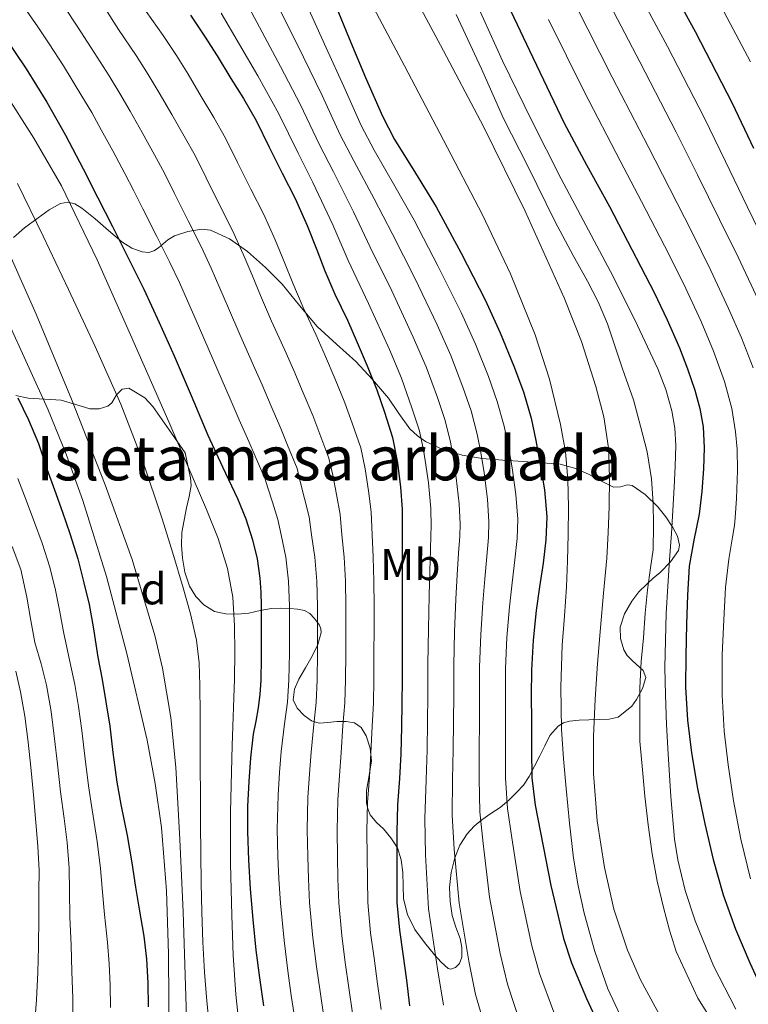
# Model space of a CAD drawing. Units: metres. Extents: x 613541 to 620401, y 4771018 to 4775762.
# Drawn here: x 613999 to 614164, y 4773978 to 4774201 of the extents above; entities that cross this region are included whole.
import ezdxf
from ezdxf.enums import TextEntityAlignment as Align

# ---------------------------------------------------------------- set-up
doc = ezdxf.new("R2010")
doc.units = ezdxf.units.M
doc.header["$MEASUREMENT"] = 0
doc.linetypes.add('DGN Style 3', pattern=[115.89144, 82.7796, -33.11184])
for name, color, linetype, lineweight in [('Nivel 35', 7, 'Continuous', 0), ('Nivel 37', 7, 'Continuous', 0), ('Nivel 4', 7, 'Continuous', 0), ('Nivel 48', 7, 'Continuous', 0), ('Nivel 5', 7, 'Continuous', 0), ('Nivel 59', 7, 'Continuous', 0)]:
    doc.layers.add(name, color=color, linetype=linetype, lineweight=lineweight)
doc.styles.add('Style-Arial', font='txt')
doc.styles.add('Style-Arial Narrow', font='txt')

msp = doc.modelspace()

# ---------------------------------------------------------------- linework, layer by layer
at = {"layer": 'Nivel 35', "color": 92, "linetype": 'DGN Style 3', "lineweight": 0}
for points in [[(614118.76, 4774039.14, 321.2), (614120.62, 4774041.3, 319.74), (614121.88, 4774042.03, 319), (614123.22, 4774042.42, 318.25), (614125.41, 4774042.64, 316.99), (614127.62, 4774042.74, 315.72), (614129.92, 4774042.78, 314.47), (614132.21, 4774042.84, 313.23), (614134.24, 4774043.34, 312.08), (614137.32, 4774045.83, 310.39), (614138.36, 4774047.3, 310.3), (614139.78, 4774049.82, 310.57), (614140.47, 4774052.29, 311.16), (614139.87, 4774053.9, 311.77), (614137.48, 4774056.07, 312.75), (614136.29, 4774057.23, 313.26), (614135.51, 4774058.53, 313.79), (614134.74, 4774061.11, 315.01), (614134.71, 4774063.7, 316.09), (614135.68, 4774066.66, 316.36), (614137.32, 4774069.59, 316), (614138.95, 4774071.64, 315.59), (614140.71, 4774073.41, 315.2), (614142.2, 4774074.74, 314.9), (614143.72, 4774076.05, 314.6), (614146.08, 4774078.42, 313.96), (614147.91, 4774081.01, 313.21), (614148.16, 4774082.24, 312.87), (614147.64, 4774084.27, 312.3), (614146.6, 4774086.21, 311.85), (614145.04, 4774088.65, 312.08), (614143.19, 4774090.93, 312.89), (614140.35, 4774093.67, 313.83), (614137.44, 4774095.72, 315.24), (614136.38, 4774095.9, 316.05), (614134.78, 4774095.4, 317.5), (614133.19, 4774095.35, 318.84), (614130.34, 4774096.81, 320.88), (614127.49, 4774098.25, 322.94), (614124.33, 4774099.65, 325.27), (614121.09, 4774100.57, 327.6), (614117.02, 4774100.87, 330.42), (614112.76, 4774101.14, 333.13), (614108.09, 4774101.48, 335.59), (614103.41, 4774101.85, 337.9), (614098.94, 4774102.58, 340.37), (614094.53, 4774103.86, 342.83), (614090.64, 4774105.67, 344.64), (614088.8, 4774106.96, 345.32), (614087.09, 4774108.55, 345.85), (614084.58, 4774112.01, 346.4), (614082.23, 4774115.48, 346.96), (614078.62, 4774119.72, 348.15), (614074.88, 4774123.8, 349.44), (614070.48, 4774127.73, 350.92), (614066.08, 4774131.67, 352.52), (614062.09, 4774136.44, 354.52), (614058.15, 4774141.25, 356.54), (614054.41, 4774145.04, 358.07), (614050.32, 4774148.63, 359.58), (614046.25, 4774151.54, 361.03), (614041.97, 4774153.48, 362.64), (614039.94, 4774153.74, 363.48), (614036.79, 4774153.22, 364.97), (614033.8, 4774152.23, 366.65), (614032.25, 4774151.34, 367.68), (614030.13, 4774149.51, 369.24), (614029.07, 4774148.79, 370.02), (614027.94, 4774148.46, 370.8), (614026.44, 4774148.57, 371.76), (614024.12, 4774149.43, 373.19), (614021.89, 4774150.84, 374.6), (614018.86, 4774153.44, 376.25), (614015.84, 4774156.06, 377.71), (614012.8, 4774158.5, 379.47), (614011.24, 4774159.44, 380.36), (614009.67, 4774159.85, 381.18), (614008, 4774159.54, 381.94), (614005.43, 4774158.11, 383.05), (614002.88, 4774156.28, 384.16), (613999.8, 4774154.03, 385.62), (613997.3, 4774151.82, 387.18)], [(614016.7, 4774113.05, 388.24), (614018.69, 4774113.67, 386.73), (614019.58, 4774114.43, 386.27), (614020.68, 4774116.22, 385.74), (614021.94, 4774117.53, 385.18), (614023.47, 4774117.73, 384.58), (614027.1, 4774115.53, 383.4), (614028.88, 4774113.56, 383.05), (614032.55, 4774108.34, 382.49), (614036.21, 4774103.11, 381.93), (614036.82, 4774100.27, 382.12), (614037.43, 4774097.43, 382.3), (614037.54, 4774095.74, 382.47), (614037.08, 4774093.2, 382.89), (614036.5, 4774090.66, 383.42), (614035.97, 4774087.88, 384.23), (614035.46, 4774085.1, 385.07), (614035.34, 4774082.2, 385.66), (614035.59, 4774079.29, 386.01), (614036.12, 4774076.12, 386.09), (614037.2, 4774072.98, 386), (614038.62, 4774070.63, 385.97), (614040.45, 4774068.71, 385.44), (614042.82, 4774067.25, 383.88), (614045.38, 4774066.7, 382.19), (614047.97, 4774066.65, 380.75), (614050.58, 4774066.87, 379.34), (614053.18, 4774067.42, 378.11), (614055.78, 4774067.9, 376.89), (614057.87, 4774067.98, 375.75), (614059.91, 4774067.93, 374.43), (614061.61, 4774067.78, 373.05), (614063.19, 4774067.45, 371.64), (614064.4, 4774066.79, 370.53), (614065.51, 4774065.62, 369.47), (614066.58, 4774064.1, 368.45), (614066.93, 4774063.29, 368.12), (614067.01, 4774062.44, 368.03), (614066.25, 4774059.75, 368.23), (614064.93, 4774057.09, 368.46), (614063.43, 4774054.5, 368.65), (614061.92, 4774051.93, 368.83), (614060.93, 4774049.61, 368.86), (614060.66, 4774047.26, 368.7), (614061.53, 4774045.33, 368.27), (614063.12, 4774043.67, 367.48), (614064.78, 4774042.46, 366.54), (614066.52, 4774041.93, 365.56), (614068.53, 4774042.09, 364.49), (614070.53, 4774042.33, 363.34), (614072.62, 4774042.33, 361.79), (614074.55, 4774042.01, 360.14), (614076.05, 4774040.94, 358.69), (614077.17, 4774039.05, 357.5), (614078.06, 4774036.28, 356.69), (614078.36, 4774033.46, 356.17), (614077.85, 4774030.09, 355.56), (614077.27, 4774026.71, 354.99), (614077.29, 4774023.94, 354.78), (614077.54, 4774022.56, 354.68), (614078.08, 4774021.22, 354.41), (614079.55, 4774019.5, 353.66), (614081.09, 4774018.04, 352.81), (614082.78, 4774016, 351.73), (614084.26, 4774013.75, 350.68), (614085.13, 4774011.02, 349.83), (614085.51, 4774008.13, 349.16), (614085.54, 4774005.18, 348.58), (614085.64, 4774002.23, 348.12), (614086.54, 4773998.66, 347.83), (614088.21, 4773995.27, 347.56), (614090.38, 4773992.32, 347.06), (614092.69, 4773989.57, 346.32), (614094.19, 4773987.89, 345.69), (614095.73, 4773986.45, 344.97), (614096.34, 4773986.27, 344.71), (614097.4, 4773986.69, 344.28), (614098.28, 4773987.61, 343.92), (614098.83, 4773989.01, 343.57), (614098.88, 4773991.18, 343.12), (614098.44, 4773993.27, 342.64), (614097.52, 4773995.82, 341.94), (614096.68, 4773998.42, 341.23), (614096.2, 4774001.6, 340.39), (614096.07, 4774004.77, 339.55), (614096.41, 4774008.15, 338.68), (614097.27, 4774011.51, 337.84), (614098.41, 4774014.32, 337.32), (614100.05, 4774016.9, 336.81), (614101.67, 4774018.65, 336.12), (614103.38, 4774020.09, 335.16), (614105.44, 4774021.49, 333.88), (614107.49, 4774022.9, 332.52), (614109.45, 4774024.52, 331.1), (614111.25, 4774026.23, 329.64), (614112.82, 4774027.96, 328.22), (614114.12, 4774029.88, 326.8), (614115.3, 4774032.19, 325.28), (614116.48, 4774034.53, 323.84), (614117.62, 4774036.84, 322.51), (614118.76, 4774039.14, 321.2)], [(613997.85, 4774116.12, 399.87), (614000.66, 4774115.51, 398.11), (614004.42, 4774115.29, 395.94), (614008.15, 4774115.06, 393.77)], [(614008.15, 4774115.06, 393.77), (614011.41, 4774114.08, 391.82), (614014.63, 4774113.05, 389.87), (614016.7, 4774113.05, 388.24)]]:
    msp.add_polyline3d(points, dxfattribs=at)
at = {"layer": 'Nivel 4', "color": 30, "linetype": 'Continuous', "lineweight": 30, "flags": 128}
for points, elevation in [([(614142.84, 4774214.51), (614151.66, 4774198.47), (614160.04, 4774182.21), (614164.88, 4774172.03)], 275), ([(614067.11, 4774212.05), (614073.3, 4774196.86), (614077, 4774188.03), (614080.85, 4774179.26), (614083.62, 4774173.99), (614088.35, 4774166.4), (614093, 4774158.75), (614098.68, 4774148.29), (614104.13, 4774137.7), (614107.55, 4774130.28), (614110.65, 4774122.72), (614112.77, 4774116.88), (614114.52, 4774110.93), (614115.63, 4774105.9), (614116.53, 4774100.82), (614117.54, 4774094.74), (614118.07, 4774088.66), (614117.84, 4774083.42), (614117.24, 4774078.18), (614116.46, 4774072.81), (614115.7, 4774067.44), (614114.97, 4774060.71), (614114.58, 4774053.97), (614114.56, 4774048.18), (614114.58, 4774042.38), (614114.6, 4774036), (614114.73, 4774029.62), (614115.47, 4774023.41), (614116.66, 4774017.25), (614118.96, 4774005.19), (614121.83, 4773993.25), (614123.66, 4773987.7), (614127.04, 4773979.63), (614130.79, 4773971.68)], 325), ([(614106.39, 4774210.59), (614114.14, 4774194.13), (614122.04, 4774177.73), (614127.07, 4774168.25), (614132.25, 4774158.85), (614137.36, 4774149.13), (614142.39, 4774139.36), (614145.34, 4774133.17), (614148.09, 4774126.88), (614149.95, 4774122.12), (614151.59, 4774117.26), (614152.73, 4774113.17), (614153.45, 4774108.99), (614153.7, 4774104.23), (614153.56, 4774099.47), (614153.18, 4774094.36), (614152.61, 4774089.26), (614151.4, 4774083.36), (614150.34, 4774077.44), (614149.94, 4774070.9), (614149.72, 4774064.35)], 300), ([(614037.37, 4774202.14), (614040.6, 4774197.36), (614043.41, 4774192.94), (614046.55, 4774187.81), (614049.43, 4774183.25), (614052.28, 4774178.27), (614055.21, 4774172.3), (614058.2, 4774166.37), (614061.11, 4774160.67), (614063.85, 4774154.53), (614066.01, 4774149.07), (614067.85, 4774144.32), (614070.1, 4774139.04), (614072.95, 4774133.1), (614075.17, 4774128.1), (614077.4, 4774122.82), (614079.59, 4774117.38), (614081.3, 4774112.34), (614083.17, 4774106.61), (614084.28, 4774100.88), (614084.93, 4774095.38), (614085.35, 4774090.35), (614085.37, 4774084.61), (614085.37, 4774079.54), (614085.37, 4774074.05), (614085.37, 4774068.42), (614085.35, 4774063.26), (614085.33, 4774057.71), (614085.33, 4774051.73), (614085.29, 4774046.45), (614085.16, 4774041.14), (614085.05, 4774035.02), (614084.76, 4774029.42), (614084.26, 4774023.46), (614084.12, 4774017.33), (614084.12, 4774011.74), (614084.12, 4774006.74), (614084.15, 4774001.41), (614084.71, 4773995.1), (614085.5, 4773989.74), (614086.28, 4773983.81), (614087.03, 4773977.98)], 350), ([(613995.19, 4774197.38), (614000.2, 4774190.02), (614004.89, 4774182.47)], 375), ([(614004.89, 4774182.47), (614009.09, 4774174.95), (614013.13, 4774167.35), (614016.46, 4774160.82), (614019.77, 4774154.29), (614023.33, 4774147.22), (614026.84, 4774140.13), (614030.34, 4774132.63), (614033.69, 4774125.06), (614037.53, 4774116.1), (614041.37, 4774107.14), (614044.69, 4774099.96), (614048.05, 4774092.79), (614049.92, 4774088.18), (614051.46, 4774083.44), (614052.49, 4774079.11), (614053.08, 4774074.72), (614053.31, 4774071.6), (614053.41, 4774068.47), (614053.43, 4774065.22), (614053.43, 4774061.97), (614053.39, 4774056.77), (614053.3, 4774051.57), (614053.12, 4774048.49), (614052.76, 4774045.43), (614052.18, 4774042.44), (614051.61, 4774039.46), (614051, 4774034.11), (614050.6, 4774028.74), (614050.34, 4774023.1), (614050.3, 4774017.46), (614050.51, 4774010.95), (614050.92, 4774004.45), (614051.5, 4773997.53), (614052.22, 4773990.63), (614053, 4773984.31), (614053.93, 4773978.02)], 375), ([(613998.33, 4774115.55), (614000.76, 4774110.56), (614002.97, 4774105.22), (614004.87, 4774099.47), (614006.62, 4774094.74), (614008.44, 4774089.68), (614010.12, 4774084.9), (614011.86, 4774079.15), (614013.26, 4774073.7), (614014.49, 4774068.77), (614015.37, 4774063.78), (614016.42, 4774056.88), (614017.38, 4774051.86), (614018.25, 4774046.77), (614019.13, 4774041.28), (614019.86, 4774035.3), (614020.73, 4774028.58), (614021.64, 4774023.52), (614023.05, 4774016.56), (614024.15, 4774010.32), (614024.98, 4774004.87), (614025.75, 4773999.84), (614026.81, 4773993.78), (614027.48, 4773988.58), (614027.78, 4773983.17), (614027.86, 4773977.75)], 400), ([(614149.72, 4774064.35), (614149.54, 4774057.21), (614149.51, 4774050.06), (614149.92, 4774042.64), (614150.84, 4774035.23), (614152.23, 4774027.19), (614153.88, 4774019.2), (614155.73, 4774011.12), (614157.99, 4774003.14), (614160.8, 4773995.34), (614164.05, 4773987.73), (614167.47, 4773980.36), (614170.89, 4773972.99)], 300)]:
    msp.add_lwpolyline(points, dxfattribs=dict(at, elevation=elevation))
at = {"layer": 'Nivel 5', "color": 30, "linetype": 'Continuous', "lineweight": 0, "flags": 128}
for points, elevation in [([(614036.75, 4774361.52), (614046.73, 4774345.46), (614056.15, 4774329.06), (614067.8, 4774307.9), (614079.51, 4774286.78), (614096.66, 4774256.4), (614113.81, 4774226.01), (614124.59, 4774204.47), (614132.87, 4774188.14), (614141.04, 4774172.42), (614145.89, 4774163), (614150.96, 4774152.93), (614155.2, 4774144.4)], 290), ([(614044.72, 4774355.22), (614046.64, 4774351.28), (614065.28, 4774320.84), (614083.78, 4774290.32), (614101.74, 4774259.84), (614119.58, 4774229.28), (614130.67, 4774207.82), (614139.14, 4774191.58), (614147.37, 4774175.69), (614152.22, 4774166.01), (614157.21, 4774155.9), (614161.4, 4774147.35), (614165.45, 4774138.74), (614168.43, 4774132.12), (614171.24, 4774125.43), (614173.49, 4774119.2), (614175.14, 4774113.28), (614176.21, 4774107.98), (614176.93, 4774102.18)], 285), ([(614014.12, 4774353.55), (614023.54, 4774342.18), (614032.8, 4774329.68), (614041.69, 4774316.91), (614049.85, 4774305.08), (614057.48, 4774292.91), (614065.3, 4774278.68), (614072.95, 4774264.37), (614081, 4774249.29), (614088.92, 4774234.14), (614093.93, 4774223.68), (614100.89, 4774207.71), (614108.04, 4774191.82), (614114.59, 4774178.4), (614121.32, 4774165.07), (614126.9, 4774154.6)], 305), ([(614053.99, 4774353.58), (614068.97, 4774328.75), (614083.81, 4774303.84), (614104.58, 4774268.2), (614125.35, 4774232.55), (614136.76, 4774211.17), (614145.4, 4774195.03), (614153.7, 4774178.95), (614158.55, 4774169.02), (614163.47, 4774158.87), (614167.6, 4774150.3), (614171.67, 4774141.7), (614174.72, 4774135.12), (614177.69, 4774128.52), (614180.24, 4774122.22), (614182.3, 4774116), (614183.74, 4774110.01), (614184.76, 4774103.71), (614185.59, 4774097.21), (614186.05, 4774091.17), (614186.01, 4774086.61), (614185.56, 4774081.85), (614184.74, 4774075.83), (614183.95, 4774069.46)], 280), ([(614084.18, 4774213.68), (614093.98, 4774195.34), (614103.72, 4774176.96), (614113.2, 4774157.76), (614122.04, 4774138.21), (614125.94, 4774128.31), (614129.22, 4774118.14), (614131.02, 4774111.25), (614132.04, 4774104.24), (614132.31, 4774097.58), (614132.21, 4774090.91), (614131.99, 4774085.08), (614131.64, 4774079.25), (614130.93, 4774071.37), (614130.21, 4774063.49), (614129.59, 4774055.44), (614129.03, 4774047.38), (614128.66, 4774038.96), (614128.63, 4774030.53), (614129.45, 4774019.88), (614131.16, 4774009.28), (614133.26, 4773999.84), (614136.33, 4773990.62), (614139.28, 4773983.91), (614144.5, 4773974.34)], 315), ([(614061.42, 4774209.68), (614068.14, 4774194.76), (614072.11, 4774185.98), (614076.08, 4774177.17), (614079, 4774171.56), (614083.66, 4774163.48), (614088.03, 4774155.73), (614093.44, 4774145.45), (614098.71, 4774134.9), (614101.96, 4774127.71), (614104.87, 4774120.36), (614106.87, 4774114.74), (614108.43, 4774109.14), (614109.4, 4774104.52), (614110.22, 4774099.69), (614111.1, 4774093.68), (614111.53, 4774088.08), (614111.35, 4774083.7), (614110.86, 4774078.91), (614110.24, 4774073.72), (614109.64, 4774068.29), (614109.04, 4774061.36), (614108.73, 4774054.3), (614108.71, 4774048.2), (614108.7, 4774042.36), (614108.7, 4774035.98), (614108.73, 4774029.5), (614109.21, 4774022.66), (614110.15, 4774015.99), (614112.05, 4774003.88), (614114.7, 4773991.54), (614116.41, 4773985.32), (614119.67, 4773976.54)], 330), ([(614055.74, 4774207.3), (614062.97, 4774192.65), (614067.21, 4774183.93), (614071.31, 4774175.07), (614074.38, 4774169.14), (614078.98, 4774160.56), (614083.05, 4774152.71), (614088.2, 4774142.6), (614093.29, 4774132.11), (614096.36, 4774125.13), (614099.1, 4774117.99), (614100.96, 4774112.6), (614102.34, 4774107.35), (614103.17, 4774103.16), (614103.9, 4774098.56), (614104.66, 4774092.62), (614104.99, 4774087.51), (614104.85, 4774083.98), (614104.49, 4774079.65), (614104.02, 4774074.62), (614103.57, 4774069.14)], 335), ([(614077.62, 4774206.2), (614085.83, 4774190.67), (614094.69, 4774173.82), (614103.49, 4774156.94), (614109.85, 4774143.58), (614115.46, 4774129.82), (614118.73, 4774119.8), (614121.16, 4774109.54), (614122.28, 4774103.33), (614122.87, 4774097.07), (614122.97, 4774090.84), (614122.92, 4774084.61), (614122.78, 4774078.69), (614122.57, 4774072.77), (614122.07, 4774066.17), (614121.56, 4774059.57), (614121.24, 4774050.07), (614121.41, 4774040.58), (614121.86, 4774033.86), (614122.44, 4774027.15), (614123.2, 4774019.29), (614124.09, 4774011.44), (614125.15, 4774005.17), (614126.57, 4773998.94), (614128.93, 4773990.31), (614131.93, 4773981.86), (614136.38, 4773972.34)], 320), ([(614008.96, 4774203.88), (614011.72, 4774199.66), (614014.88, 4774194.76), (614018.96, 4774188.41), (614021.42, 4774184.41), (614023.75, 4774180.4), (614026.48, 4774175.56), (614029.27, 4774170.52), (614031.5, 4774166.38), (614033.79, 4774161.8), (614036.9, 4774155.63), (614039.83, 4774149.79), (614042.12, 4774144.86), (614044.06, 4774140.38), (614045.98, 4774135.86), (614048.6, 4774129.85), (614051.7, 4774122.91), (614053.61, 4774118.52), (614055.67, 4774113.66), (614057.86, 4774108.62), (614059.35, 4774104.88), (614061.53, 4774099.54), (614062.26, 4774096.64), (614063.22, 4774092.79), (614064.24, 4774088.6), (614064.81, 4774084.55), (614065.58, 4774079.54), (614066.02, 4774074.05), (614066.2, 4774068.42), (614066.2, 4774063.32), (614066.17, 4774057.77), (614066.12, 4774051.73), (614065.86, 4774046.62), (614065.31, 4774041.62), (614064.72, 4774035.4), (614064.37, 4774030.47), (614064, 4774025.14), (614063.83, 4774017.81), (614063.94, 4774011.75), (614064.11, 4774006.74), (614064.37, 4774001.29), (614065.12, 4773993.36), (614065.95, 4773986.89), (614066.74, 4773981.23), (614067.59, 4773975.48)], 365), ([(614018.05, 4774203.63), (614021.14, 4774198.88), (614025.09, 4774192.99), (614027.81, 4774188.72), (614030.3, 4774184.58), (614033.17, 4774179.64), (614035.99, 4774174.76), (614038.43, 4774170.35), (614040.93, 4774165.3), (614044, 4774159.21), (614046.92, 4774153.42), (614049.36, 4774148.08), (614051.37, 4774143.28), (614053.27, 4774138.68), (614055.76, 4774132.92), (614058.78, 4774126.31), (614060.8, 4774121.71), (614062.91, 4774116.72), (614065.11, 4774111.54), (614066.67, 4774107.36), (614068.74, 4774101.89), (614069.6, 4774098.05), (614070.46, 4774093.65), (614071.27, 4774089.19), (614071.66, 4774084.57), (614072.17, 4774079.54), (614072.47, 4774074.05), (614072.58, 4774068.42), (614072.58, 4774063.3), (614072.56, 4774057.75), (614072.52, 4774051.73), (614072.34, 4774046.57), (614071.93, 4774041.46), (614071.5, 4774035.27), (614071.17, 4774030.12), (614070.75, 4774024.58), (614070.59, 4774017.65), (614070.66, 4774011.74), (614070.78, 4774006.74), (614070.97, 4774001.33), (614071.65, 4773993.95), (614072.46, 4773987.84), (614073.25, 4773982.09), (614074.07, 4773976.31)], 360), ([(614050.06, 4774204.93), (614057.81, 4774190.55), (614062.31, 4774181.88), (614066.53, 4774172.97), (614069.75, 4774166.71), (614074.29, 4774157.65), (614078.08, 4774149.68), (614082.96, 4774139.76), (614087.86, 4774129.32), (614090.77, 4774122.55), (614093.32, 4774115.63), (614095.06, 4774110.45), (614096.25, 4774105.56), (614096.95, 4774101.78), (614097.58, 4774097.43), (614098.23, 4774091.56), (614098.45, 4774086.94), (614098.36, 4774084.26), (614098.12, 4774080.39), (614097.8, 4774075.53), (614097.5, 4774069.99), (614097.2, 4774062.65), (614097.03, 4774054.97), (614097, 4774048.25), (614096.94, 4774042.31), (614096.88, 4774035.94), (614096.73, 4774029.27), (614096.69, 4774021.17), (614097.14, 4774013.46), (614098.23, 4774001.24), (614100.43, 4773988.11), (614101.92, 4773980.55), (614104.93, 4773970.34)], 340), ([(614156.98, 4774205.21), (614164.17, 4774191.56)], 270), ([(614000.46, 4774202.95), (614002.85, 4774199.48), (614005.38, 4774195.68), (614008.62, 4774190.64), (614012.82, 4774183.84), (614015.03, 4774180.09), (614017.19, 4774176.22), (614019.79, 4774171.47), (614022.56, 4774166.28), (614024.58, 4774162.42), (614026.65, 4774158.3), (614029.8, 4774152.05), (614032.74, 4774146.17), (614034.88, 4774141.63), (614036.74, 4774137.49), (614038.69, 4774133.03), (614041.43, 4774126.79), (614044.61, 4774119.51), (614046.42, 4774115.33), (614048.43, 4774110.61), (614050.62, 4774105.7), (614052.03, 4774102.39), (614054.31, 4774097.18), (614054.92, 4774095.22), (614055.99, 4774091.93), (614057.2, 4774088.02), (614057.96, 4774084.53), (614058.98, 4774079.54), (614059.58, 4774074.05), (614059.8, 4774068.42), (614059.81, 4774063.34), (614059.79, 4774057.79), (614059.71, 4774051.73), (614059.39, 4774046.68), (614058.7, 4774041.78), (614057.95, 4774035.52), (614057.58, 4774030.82), (614057.24, 4774025.7), (614057.06, 4774017.97), (614057.21, 4774011.75), (614057.44, 4774006.74), (614057.78, 4774001.25), (614058.58, 4773992.78), (614059.43, 4773985.93), (614060.22, 4773980.37), (614061.12, 4773974.64)], 370), ([(614027.4, 4774203), (614031.23, 4774197.57), (614034.21, 4774193.04), (614036.86, 4774188.76), (614039.86, 4774183.72), (614042.71, 4774179.01), (614045.35, 4774174.31), (614048.07, 4774168.8), (614051.1, 4774162.79), (614054.02, 4774157.05), (614056.6, 4774151.3), (614058.69, 4774146.18), (614060.56, 4774141.5), (614062.93, 4774135.98), (614065.87, 4774129.71), (614067.98, 4774124.9), (614070.16, 4774119.77), (614072.35, 4774114.46), (614073.98, 4774109.85), (614075.96, 4774104.25), (614076.94, 4774099.47), (614077.7, 4774094.52), (614078.31, 4774089.77), (614078.52, 4774084.59), (614078.77, 4774079.54)], 355), ([(614044.38, 4774202.55), (614052.65, 4774188.44), (614057.42, 4774179.83), (614061.76, 4774170.88), (614065.13, 4774164.28), (614069.6, 4774154.73), (614073.11, 4774146.66), (614077.73, 4774136.91), (614082.44, 4774126.52), (614085.18, 4774119.97), (614087.55, 4774113.26), (614089.16, 4774108.31), (614090.16, 4774103.77), (614090.72, 4774100.41), (614091.27, 4774096.3), (614091.79, 4774090.5), (614091.9, 4774086.36), (614091.86, 4774084.54), (614091.74, 4774081.13), (614091.58, 4774076.44), (614091.43, 4774070.84), (614091.28, 4774063.3), (614091.18, 4774055.31), (614091.15, 4774048.28), (614091.06, 4774042.28), (614090.97, 4774035.92), (614090.73, 4774029.16), (614090.43, 4774020.42), (614090.63, 4774012.2), (614091.31, 4773999.92), (614093.3, 4773986.4), (614094.67, 4773978.17)], 345), ([(614097.54, 4774202.32), (614099.69, 4774197.76), (614103.33, 4774189.97), (614108.29, 4774178.75), (614113.81, 4774168), (614119.97, 4774155.39), (614124.02, 4774147.74), (614127.29, 4774141.97), (614129.72, 4774137.3), (614131.81, 4774132.29), (614133.59, 4774127.1), (614135.13, 4774122.34), (614135.67, 4774120.8), (614137.72, 4774115.07), (614139.29, 4774109.18), (614140.81, 4774103.31), (614141.75, 4774097.26), (614142.15, 4774091.76), (614142.21, 4774086.75), (614142.13, 4774081.18), (614141.54, 4774077.12), (614140.85, 4774072.1), (614140.39, 4774066.83), (614139.97, 4774061.25), (614139.48, 4774055.9), (614139.13, 4774049.92), (614139.11, 4774044.3), (614139.16, 4774037.89), (614139.73, 4774031.41), (614140.25, 4774025.44), (614141.06, 4774018.94), (614141.96, 4774012.4), (614143.08, 4774006.18), (614144.47, 4774000.27), (614145.88, 4773995.12), (614147.37, 4773990.3), (614152.31, 4773979.7), (614163.4, 4773962.08)], 310), ([(614118.5, 4774201.13), (614126.61, 4774184.69), (614134.7, 4774169.16), (614139.56, 4774159.99), (614144.71, 4774149.96), (614149, 4774141.45), (614153.01, 4774132.82), (614155.85, 4774126.11), (614158.34, 4774119.26), (614160, 4774113.15), (614160.81, 4774107.84), (614161.16, 4774103.91), (614161.25, 4774099.1), (614161.03, 4774092.78), (614160.7, 4774088.4), (614160.56, 4774086.64), (614160.16, 4774084.06), (614159.3, 4774079.06), (614158.57, 4774072.67), (614158.13, 4774065.32), (614157.79, 4774057.41), (614157.76, 4774048.27), (614158.27, 4774040.13), (614159.12, 4774032.51), (614160.35, 4774024.35), (614162.04, 4774015.69), (614164.24, 4774006.71)], 295), ([(613995.24, 4774184.9), (614001.96, 4774174.34), (614008.2, 4774163.51), (614016.26, 4774146.75), (614023.86, 4774129.79), (614032.52, 4774110.09), (614041.03, 4774090.31), (614043.65, 4774083.72), (614045.81, 4774076.93), (614047.01, 4774070.47), (614047.38, 4774063.95), (614047.42, 4774057.95), (614047.35, 4774051.95), (614046.86, 4774036.92), (614046.46, 4774021.89), (614046.5, 4774010.18), (614046.78, 4773998.47), (614047.06, 4773989.49), (614047.66, 4773980.53), (614048.5, 4773972.83)], 380), ([(613998.21, 4774164.07), (614004.06, 4774152.1), (614009.77, 4774140.07), (614015.79, 4774127.15), (614021.62, 4774114.15), (614026.62, 4774101.26), (614031.01, 4774088.15), (614033.44, 4774080.39), (614035.75, 4774072.59), (614037.43, 4774066.72), (614038.79, 4774060.75), (614039.39, 4774055.62), (614039.54, 4774050.47), (614039.58, 4774044.01), (614039.61, 4774037.55), (614039.63, 4774031.79), (614039.66, 4774026.03), (614039.69, 4774019.16), (614039.74, 4774012.29), (614039.83, 4774005.76), (614039.98, 4773999.23), (614040.18, 4773992.44), (614040.55, 4773985.65), (614041.11, 4773979.02), (614041.77, 4773972.4)], 385), ([(614126.9, 4774154.6), (614132.52, 4774144.14), (614137.99, 4774133.23), (614143.19, 4774122.14), (614145.05, 4774117.47), (614146.42, 4774112.61), (614147.1, 4774108.72), (614147.29, 4774104.8), (614147.16, 4774100.06), (614146.95, 4774095.33), (614146.64, 4774090.1), (614146.31, 4774084.86), (614145.88, 4774078.9), (614145.45, 4774072.94), (614145.12, 4774066.79), (614144.92, 4774060.62), (614144.84, 4774054.51), (614144.92, 4774048.4), (614145.19, 4774041.68), (614145.54, 4774034.96), (614146.17, 4774025.35), (614147.03, 4774015.74), (614147.72, 4774011.02), (614149.4, 4774004.06), (614151.64, 4773997.2), (614155.82, 4773987.02), (614160.85, 4773977.25)], 305), ([(613994.38, 4774152.66), (614002.47, 4774134.5), (614010.43, 4774115.24), (614018.07, 4774095.86), (614024.17, 4774079), (614029.35, 4774061.78)], 390), ([(614155.2, 4774144.4), (614159.23, 4774135.78), (614162.14, 4774129.12), (614164.79, 4774122.35)], 290), ([(613995.91, 4774133.22), (614005.07, 4774113.03), (614009.22, 4774102.78), (614013.02, 4774092.35), (614018.4, 4774075.16), (614023.02, 4774057.75), (614027.58, 4774038.14), (614029.44, 4774028.27), (614030.84, 4774018.31), (614031.98, 4774004.04), (614032.41, 4773989.75), (614032.53, 4773979.13), (614032.36, 4773968.51)], 395), ([(613998.34, 4774097.31), (614000.19, 4774092.37), (614002.07, 4774087.38), (614003.84, 4774082.69), (614005.57, 4774077.24)], 405), ([(613997.03, 4774081.94), (613998.97, 4774076.71), (614000.38, 4774070.47), (614001.26, 4774065.17), (614002.17, 4774060.24), (614003.58, 4774055.38), (614004.81, 4774050.53), (614005.88, 4774044.61), (614006.63, 4774038.39), (614007.26, 4774032.67), (614007.99, 4774026.43), (614008.81, 4774020.35), (614009.46, 4774014.93), (614009.93, 4774009.14), (614009.99, 4774003.94), (614010.07, 4773998.07), (614010.41, 4773991.71), (614010.55, 4773985.76), (614010.76, 4773979.63), (614010.78, 4773973.52)], 410), ([(614078.77, 4774079.54), (614078.92, 4774074.05), (614078.98, 4774068.42), (614078.97, 4774063.28), (614078.95, 4774057.73), (614078.93, 4774051.73), (614078.81, 4774046.51), (614078.54, 4774041.3), (614078.27, 4774035.15), (614077.96, 4774029.77), (614077.51, 4774024.02), (614077.36, 4774017.49), (614077.39, 4774011.74), (614077.45, 4774006.74), (614077.56, 4774001.37), (614078.18, 4773994.52), (614078.98, 4773988.79), (614079.76, 4773982.95), (614080.55, 4773977.15)], 355), ([(614005.57, 4774077.24), (614006.82, 4774072.06), (614007.85, 4774067.11), (614008.66, 4774062.6), (614010.06, 4774055.91), (614011.19, 4774050.67), (614012.06, 4774045.72), (614012.83, 4774040.27), (614013.5, 4774034.52), (614014.33, 4774027.76), (614015.17, 4774022.35), (614016.3, 4774015.2), (614017.05, 4774009.06), (614017.5, 4774003.72), (614017.93, 4773998.65), (614018.62, 4773992.35), (614019.01, 4773987.48), (614019.23, 4773982.69), (614019.31, 4773977.62)], 405), ([(614103.57, 4774069.14), (614103.12, 4774062.01), (614102.88, 4774054.64), (614102.86, 4774048.23), (614102.82, 4774042.33), (614102.79, 4774035.96), (614102.73, 4774029.39), (614102.95, 4774021.91), (614103.64, 4774014.73), (614105.14, 4774002.56), (614107.56, 4773989.82), (614109.16, 4773982.93), (614112.3, 4773973.44)], 335), ([(614029.35, 4774061.78), (614031.09, 4774054.4), (614032.97, 4774043.24), (614034.06, 4774031.99), (614035.01, 4774015.61), (614035.72, 4773999.23), (614036.26, 4773982.49), (614036.78, 4773965.75)], 390), ([(613997.84, 4774053.72), (613998.95, 4774049.04), (613999.9, 4774043.53), (614000.62, 4774037.66), (614001.22, 4774032.01), (614001.84, 4774025.71), (614002.41, 4774019.5), (614002.83, 4774014.13), (614003.11, 4774008.59), (614003.1, 4774003.85), (614003.04, 4773997.97), (614003.02, 4773991.32), (614002.84, 4773985.58), (614002.54, 4773979.36), (614002.08, 4773973.5), (614001.44, 4773969.16), (614000.41, 4773964.07), (613999.32, 4773959.65), (613997.86, 4773952.97)], 415)]:
    msp.add_lwpolyline(points, dxfattribs=dict(at, elevation=elevation))
at = {"layer": 'Nivel 59', "color": 7, "linetype": 'Continuous', "lineweight": 0}
msp.add_polyline3d([(613997.85, 4774116.12, 399.87), (614000.66, 4774115.51, 398.11), (614004.42, 4774115.29, 395.94), (614008.15, 4774115.06, 393.77), (614011.41, 4774114.08, 391.82), (614014.63, 4774113.05, 389.87), (614016.7, 4774113.05, 388.24), (614018.69, 4774113.67, 386.73), (614019.58, 4774114.43, 386.27), (614020.68, 4774116.22, 385.74), (614021.94, 4774117.53, 385.18), (614023.47, 4774117.73, 384.58), (614027.1, 4774115.53, 383.4), (614028.88, 4774113.56, 383.05), (614032.55, 4774108.34, 382.49), (614036.21, 4774103.11, 381.93), (614036.82, 4774100.27, 382.12), (614037.43, 4774097.43, 382.3), (614037.54, 4774095.74, 382.47), (614037.08, 4774093.2, 382.89), (614036.5, 4774090.66, 383.42), (614035.97, 4774087.88, 384.23), (614035.46, 4774085.1, 385.07), (614035.34, 4774082.2, 385.66), (614035.59, 4774079.29, 386.01), (614036.12, 4774076.12, 386.09), (614037.2, 4774072.98, 386), (614038.62, 4774070.63, 385.97), (614040.45, 4774068.71, 385.44), (614042.82, 4774067.25, 383.88), (614045.38, 4774066.7, 382.19), (614047.97, 4774066.65, 380.75), (614050.58, 4774066.87, 379.34), (614053.18, 4774067.42, 378.11), (614055.78, 4774067.9, 376.89), (614057.87, 4774067.98, 375.75), (614059.91, 4774067.93, 374.43), (614061.61, 4774067.78, 373.05), (614063.19, 4774067.45, 371.64), (614064.4, 4774066.79, 370.53), (614065.51, 4774065.62, 369.47), (614066.58, 4774064.1, 368.45), (614066.93, 4774063.29, 368.12), (614067.01, 4774062.44, 368.03), (614066.25, 4774059.75, 368.23), (614064.93, 4774057.09, 368.46), (614063.43, 4774054.5, 368.65), (614061.92, 4774051.93, 368.83), (614060.93, 4774049.61, 368.86), (614060.66, 4774047.26, 368.7), (614061.53, 4774045.33, 368.27), (614063.12, 4774043.67, 367.48), (614064.78, 4774042.46, 366.54), (614066.52, 4774041.93, 365.56), (614068.53, 4774042.09, 364.49), (614070.53, 4774042.33, 363.34), (614072.62, 4774042.33, 361.79), (614074.55, 4774042.01, 360.14), (614076.05, 4774040.94, 358.69), (614077.17, 4774039.05, 357.5), (614078.06, 4774036.28, 356.69), (614078.36, 4774033.46, 356.17), (614077.85, 4774030.09, 355.56), (614077.27, 4774026.71, 354.99), (614077.29, 4774023.94, 354.78), (614077.54, 4774022.56, 354.68), (614078.08, 4774021.22, 354.41), (614079.55, 4774019.5, 353.66), (614081.09, 4774018.04, 352.81), (614082.78, 4774016, 351.73), (614084.26, 4774013.75, 350.68), (614085.13, 4774011.02, 349.83), (614085.51, 4774008.13, 349.16), (614085.54, 4774005.18, 348.58), (614085.64, 4774002.23, 348.12), (614086.54, 4773998.66, 347.83), (614088.21, 4773995.27, 347.56), (614090.38, 4773992.32, 347.06), (614092.69, 4773989.57, 346.32), (614094.19, 4773987.89, 345.69), (614095.73, 4773986.45, 344.97), (614096.34, 4773986.27, 344.71), (614097.4, 4773986.69, 344.28), (614098.28, 4773987.61, 343.92), (614098.83, 4773989.01, 343.57), (614098.88, 4773991.18, 343.12), (614098.44, 4773993.27, 342.64), (614097.52, 4773995.82, 341.94), (614096.68, 4773998.42, 341.23), (614096.2, 4774001.6, 340.39), (614096.07, 4774004.77, 339.55), (614096.41, 4774008.15, 338.68), (614097.27, 4774011.51, 337.84), (614098.41, 4774014.32, 337.32), (614100.05, 4774016.9, 336.81), (614101.67, 4774018.65, 336.12), (614103.38, 4774020.09, 335.16), (614105.44, 4774021.49, 333.88), (614107.49, 4774022.9, 332.52), (614109.45, 4774024.52, 331.1), (614111.25, 4774026.23, 329.64), (614112.82, 4774027.96, 328.22), (614114.12, 4774029.88, 326.8), (614115.3, 4774032.19, 325.28), (614116.48, 4774034.53, 323.84), (614117.62, 4774036.84, 322.51), (614118.76, 4774039.14, 321.2), (614120.62, 4774041.3, 319.74), (614121.88, 4774042.03, 319), (614123.22, 4774042.42, 318.25), (614125.41, 4774042.64, 316.99), (614127.62, 4774042.74, 315.72), (614129.92, 4774042.78, 314.47), (614132.21, 4774042.84, 313.23), (614134.24, 4774043.34, 312.08), (614137.32, 4774045.83, 310.39), (614138.36, 4774047.3, 310.3), (614139.78, 4774049.82, 310.57), (614140.47, 4774052.29, 311.16), (614139.87, 4774053.9, 311.77), (614137.48, 4774056.07, 312.75), (614136.29, 4774057.23, 313.26), (614135.51, 4774058.53, 313.79), (614134.74, 4774061.11, 315.01), (614134.71, 4774063.7, 316.09), (614135.68, 4774066.66, 316.36), (614137.32, 4774069.59, 316), (614138.95, 4774071.64, 315.59), (614140.71, 4774073.41, 315.2), (614142.2, 4774074.74, 314.9), (614143.72, 4774076.05, 314.6), (614146.08, 4774078.42, 313.96), (614147.91, 4774081.01, 313.21), (614148.16, 4774082.24, 312.87), (614147.64, 4774084.27, 312.3), (614146.6, 4774086.21, 311.85), (614145.04, 4774088.65, 312.08), (614143.19, 4774090.93, 312.89), (614140.35, 4774093.67, 313.83), (614137.44, 4774095.72, 315.24), (614136.38, 4774095.9, 316.05), (614134.78, 4774095.4, 317.5), (614133.19, 4774095.35, 318.84), (614130.34, 4774096.81, 320.88), (614127.49, 4774098.25, 322.94), (614124.33, 4774099.65, 325.27), (614121.09, 4774100.57, 327.6), (614117.02, 4774100.87, 330.42), (614112.76, 4774101.14, 333.13), (614108.09, 4774101.48, 335.59), (614103.41, 4774101.85, 337.9), (614098.94, 4774102.58, 340.37), (614094.53, 4774103.86, 342.83), (614090.64, 4774105.67, 344.64), (614088.8, 4774106.96, 345.32), (614087.09, 4774108.55, 345.85), (614084.58, 4774112.01, 346.4), (614082.23, 4774115.48, 346.96), (614078.62, 4774119.72, 348.15), (614074.88, 4774123.8, 349.44), (614070.48, 4774127.73, 350.92), (614066.08, 4774131.67, 352.52), (614062.09, 4774136.44, 354.52), (614058.15, 4774141.25, 356.54), (614054.41, 4774145.04, 358.07), (614050.32, 4774148.63, 359.58), (614046.25, 4774151.54, 361.03), (614041.97, 4774153.48, 362.64), (614039.94, 4774153.74, 363.48), (614036.79, 4774153.22, 364.97), (614033.8, 4774152.23, 366.65), (614032.25, 4774151.34, 367.68), (614030.13, 4774149.51, 369.24), (614029.07, 4774148.79, 370.02), (614027.94, 4774148.46, 370.8), (614026.44, 4774148.57, 371.76), (614024.12, 4774149.43, 373.19), (614021.89, 4774150.84, 374.6), (614018.86, 4774153.44, 376.25), (614015.84, 4774156.06, 377.71), (614012.8, 4774158.5, 379.47), (614011.24, 4774159.44, 380.36), (614009.67, 4774159.85, 381.18), (614008, 4774159.54, 381.94), (614005.43, 4774158.11, 383.05), (614002.88, 4774156.28, 384.16), (613999.8, 4774154.03, 385.62), (613997.3, 4774151.82, 387.18)], dxfattribs=at)

# ---------------------------------------------------------------- texts
at = {"layer": 'Nivel 37', "color": 92, "linetype": 'Continuous', "lineweight": 0}
for s, style, p in [('Mb', 'Style-Arial Narrow', (614087.18, 4774077.83, 348.54)), ('Fd', 'Style-Arial', (614026.42, 4774072.33, 389.87))]:
    msp.add_text(s, height=7, dxfattribs=dict(at, style=style)).set_placement(p, align=Align.MIDDLE_CENTER)
at = {"layer": 'Nivel 48', "color": 6, "linetype": 'Continuous', "lineweight": 0, "style": 'Style-Arial Narrow'}
msp.add_text('Isleta masa arbolada', height=10, dxfattribs=at).set_placement((614068.74, 4774101.89, 360), align=Align.MIDDLE_CENTER)

doc.saveas('drawing.dxf')
